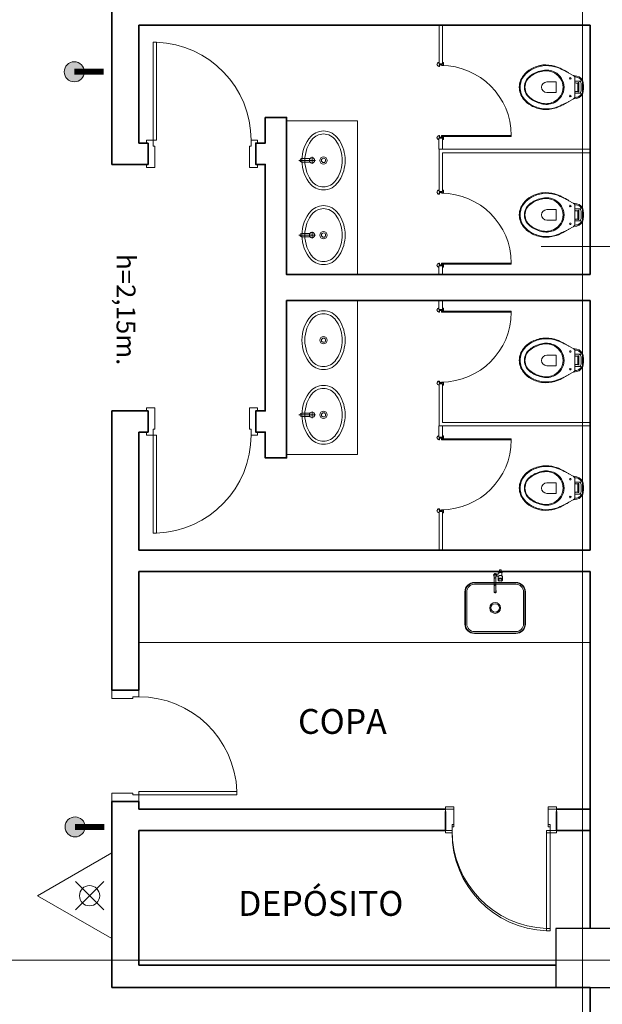
# Model space of a CAD drawing. Units: metres. Extents: x -1046 to -578, y 697 to 1141.
# Drawn here: x -922 to -917, y 848 to 856 of the extents above; entities that cross this region are included whole.
import ezdxf
from ezdxf.lldxf.tags import DXFTag

# ---------------------------------------------------------------- set-up
doc = ezdxf.new("R2010")
doc.units = ezdxf.units.M
doc.header["$MEASUREMENT"] = 0
doc.linetypes.add('ACAD_ISO04W100', pattern=[30, 24, -3, 0, -3])
doc.linetypes.add('CONTINU', pattern=[0])
doc.layers.get('0').update_dxf_attribs({"color": 251})
for name, color, linetype, lineweight in [('ECN_ARQ_ALVENARIA', 4, 'Continuous', 35), ('ECN_ARQ_PILARES', 5, 'Continuous', 30), ('ECN_ARQ_PORTAS', 1, 'Continuous', 13), ('ECN_ARQ_SANITÁRIOS', 2, 'Continuous', 5), ('ECN_INCÊNDIO_EXTINTORES', 1, 'Continuous', 13), ('ECN_INFRA_ELÉTRICA_PONTOS', 1, 'Continuous', 9), ('EIXOS', 1, 'ACAD_ISO04W100', 5), ('PILARES METÁLICO', 3, 'Continuous', 25)]:
    doc.layers.add(name, color=color, linetype=linetype, lineweight=lineweight)
doc.layers.add('ECN_IDENTIFICAÇÃO_TEXTOS', color=2, linetype='Continuous')
doc.styles.add('100-COTA', font='romans.shx', dxfattribs={"height": 0.16})
doc.styles.add('250-60', font='romans.shx', dxfattribs={"height": 0.28})
tags = doc.linetypes.add('DASHDOTX2', pattern=[2, 1, -0.5, 0, -0.5]).pattern_tags.tags
tags[10:11] = [DXFTag(74, 4), DXFTag(75, 0), DXFTag(340, '0'), DXFTag(46, 1.0), DXFTag(50, 0.0), DXFTag(44, 0.0), DXFTag(45, 0.0)]
tags[8:9] = [DXFTag(74, 4), DXFTag(75, 0), DXFTag(340, '0'), DXFTag(46, 1.0), DXFTag(50, 0.0), DXFTag(44, 0.0), DXFTag(45, 0.0)]
tags[6:7] = [DXFTag(74, 4), DXFTag(75, 0), DXFTag(340, '0'), DXFTag(46, 1.0), DXFTag(50, 0.0), DXFTag(44, 0.0), DXFTag(45, 0.0)]
tags[4:5] = [DXFTag(74, 4), DXFTag(75, 0), DXFTag(340, '0'), DXFTag(46, 1.0), DXFTag(50, 0.0), DXFTag(44, 0.0), DXFTag(45, 0.0)]

# ---------------------------------------------------------------- blocks, each defined once
blk = doc.blocks.new('n2441579.12487212345653ock')
at = {"layer": 'ECN_ARQ_SANITÁRIOS'}
for p, q in [((496.8283, 125.995), (496.835, 125.995)), ((496.8375, 125.9957), (496.835, 125.995)), ((496.84, 125.9975), (496.8375, 125.9957)), ((496.8418, 125.9999), (496.84, 125.9975)), ((496.8424, 126.0026), (496.8418, 125.9999)), ((496.8424, 126.0026), (496.8424, 126.0075))]:
    blk.add_line(p, q, dxfattribs=at)
for points in [[(496.798, 125.986, -0.190903), (496.802, 125.9948, -0.107748), (496.8067, 125.9977)], [(496.8102, 125.9969, 0.161254), (496.8035, 125.9941)], [(496.8067, 125.9977, -0.084322), (496.811, 125.9985, -0.071172), (496.8147, 125.9979, -0.035151), (496.8164, 125.9973, -0.028355), (496.8177, 125.9966)], [(496.8071, 125.9978, 0.007754), (496.8067, 125.9977)], [(496.8185, 125.9941, 0.161256), (496.8119, 125.9969)], [(496.8177, 125.9966, -0.073207), (496.8206, 125.9942, -0.097022), (496.8233, 125.9899, -0.071885), (496.8241, 125.9861, -0.012215), (496.8241, 125.9854)], [(496.8325, 126.0159, 0.267949), (496.8349, 126.0118)], [(496.8752, 126.0118, 0.267949), (496.8776, 126.0159)], [(496.7983, 125.9883, 0.045721), (496.798, 125.986)], [(496.798, 125.986, 0.013013), (496.798, 125.9853, 0.185749), (496.8015, 125.9765)], [(496.7995, 125.9793, 0.066021), (496.8015, 125.9765)], [(496.8023, 125.9929, 0.161253), (496.7996, 125.9862)], [(496.7996, 125.9846, 0.161253), (496.8023, 125.9779)], [(496.8015, 125.9765, 0.064487), (496.804, 125.9744)], [(496.818, 125.9809, 1.037928), (496.8037, 125.9894, 0.2753), (496.804, 125.9809)], [(496.8186, 125.9854, 1.000001), (496.8035, 125.9854, 0.095248), (496.804, 125.9826)], [(496.8035, 125.9767, 0.014457), (496.804, 125.9763), (496.804, 125.9744)], [(496.818, 125.9831, 1.174937), (496.8037, 125.9854)], [(496.8037, 125.9854, 0.080436), (496.804, 125.9831)], [(496.818, 125.9826, 0.095245), (496.8186, 125.9854)], [(496.818, 125.8494), (496.818, 125.9744, 0.129816), (496.8226, 125.9793, 0.085604), (496.8239, 125.9835, 0.034709), (496.8241, 125.9853)], [(496.818, 125.9763, 0.014459), (496.8185, 125.9767)], [(496.8217, 125.9799, 0.043022), (496.8225, 125.9818), (496.8225, 125.989, 0.043022), (496.8217, 125.9909), (496.8197, 125.9929)], [(496.8225, 125.9862, 0.161253), (496.8197, 125.9929)], [(496.8197, 125.9779, 0.161253), (496.8225, 125.9846)], [(496.838, 125.9756, 0.043066), (496.837, 125.9759)]]:
    blk.add_lwpolyline(points, format="xyb", dxfattribs=at)
at = {"layer": 'ECN_ARQ_SANITÁRIOS', "ltscale": 0.043548}
for points in [[(496.8102, 125.9969), (496.8074, 125.9969, 0.043024), (496.8055, 125.9961), (496.8035, 125.9941)], [(496.8119, 125.9969), (496.8147, 125.9969, -0.043024), (496.8166, 125.9961), (496.8185, 125.9941)], [(496.7996, 125.9862), (496.7996, 125.989, -0.043023), (496.8004, 125.9909)], [(496.7996, 125.9846), (496.7996, 125.9818, 0.043022), (496.8004, 125.9799), (496.8023, 125.9779)]]:
    blk.add_lwpolyline(points, format="xyb", dxfattribs=at)
at = {"layer": 'ECN_ARQ_SANITÁRIOS', "ltscale": 0.026137}
for points in [[(496.8102, 125.9969), (496.8119, 125.9969)], [(496.7996, 125.9846), (496.7996, 125.9862)]]:
    blk.add_lwpolyline(points, dxfattribs=at)
at = {"layer": 'ECN_ARQ_SANITÁRIOS'}
for points in [[(496.8283, 125.995), (496.8223, 125.9954), (496.8177, 125.9966)], [(496.8349, 126.0118), (496.8752, 126.0118), (496.8677, 126.0075)], [(496.8677, 126.0075), (496.8423, 126.0075), (496.8349, 126.0118)], [(496.818, 125.9809), (496.818, 125.9826)], [(496.818, 125.9763), (496.818, 125.9809)], [(496.818, 125.9763), (496.818, 125.9742), (496.8208, 125.9751), (496.824, 125.9757)], [(496.8282, 125.976), (496.824, 125.9757)], [(496.838, 125.9756), (496.8371, 125.9744), (496.836, 125.9719), (496.8356, 125.969), (496.8356, 125.9475)], [(496.8746, 125.9475), (496.8741, 125.9504), (496.873, 125.9529), (496.8713, 125.9551), (496.8687, 125.9574), (496.8658, 125.959), (496.8626, 125.9602), (496.8591, 125.961), (496.8551, 125.9613), (496.851, 125.961), (496.8475, 125.9602), (496.8443, 125.959), (496.8414, 125.9574), (496.8388, 125.9551), (496.8371, 125.9529), (496.836, 125.9504), (496.8356, 125.9475)], [(496.8356, 125.9475), (496.8357, 125.9457), (496.8363, 125.9437), (496.8371, 125.942), (496.8383, 125.9403), (496.8415, 125.9374), (496.8457, 125.9352), (496.846, 125.9354), (496.8422, 125.9374), (496.8392, 125.9399), (496.8379, 125.9416), (496.8371, 125.9433), (496.8365, 125.9452), (496.8364, 125.947)], [(496.837, 125.9759), (496.8362, 125.976)], [(496.838, 125.9756), (496.8388, 125.9767), (496.8411, 125.9787), (496.8443, 125.9805), (496.8475, 125.9817), (496.851, 125.9825), (496.8551, 125.9828), (496.8591, 125.9825), (496.8626, 125.9817), (496.8658, 125.9805), (496.8677, 125.9794)], [(496.8746, 125.9475), (496.8744, 125.9457), (496.8738, 125.9437), (496.873, 125.942), (496.8718, 125.9403), (496.8686, 125.9374), (496.8644, 125.9352), (496.8641, 125.9354), (496.8679, 125.9374), (496.8709, 125.9399), (496.8722, 125.9416), (496.873, 125.9433), (496.8736, 125.9452), (496.8738, 125.947)], [(496.8677, 125.9794), (496.869, 125.9787), (496.8713, 125.9767), (496.873, 125.9744), (496.8741, 125.9719), (496.8746, 125.969), (496.8746, 125.9475)]]:
    blk.add_lwpolyline(points, dxfattribs=at)
blk.add_lwpolyline([(496.8325, 126.0159), (496.8776, 126.0159), (496.8776, 126.0171), (496.8325, 126.0171)], close=True, dxfattribs=at)
at = {"layer": 'ECN_ARQ_SANITÁRIOS', "ltscale": 0.112501}
blk.add_lwpolyline([(496.8468, 126.0296), (496.8479, 126.0306), (496.8623, 126.0306), (496.8633, 126.0296)], dxfattribs=at)
at = {"layer": 'ECN_ARQ_SANITÁRIOS', "ltscale": 0.194645}
for points in [[(496.8468, 126.0171), (496.8468, 126.0296)], [(496.8633, 126.0296), (496.8633, 126.0171)]]:
    blk.add_lwpolyline(points, dxfattribs=at)
at = {"layer": 'ECN_ARQ_SANITÁRIOS', "ltscale": 0.129063}
blk.add_lwpolyline([(496.8633, 126.0296), (496.8468, 126.0296)], dxfattribs=at)
at = {"layer": 'ECN_ARQ_SANITÁRIOS', "ltscale": 0.09125}
blk.add_lwpolyline([(496.8492, 126.0306), (496.8609, 126.0306)], dxfattribs=at)
at = {"layer": 'ECN_ARQ_SANITÁRIOS', "ltscale": 0.332416}
blk.add_lwpolyline([(496.8677, 126.0075), (496.8677, 125.9848)], dxfattribs=at)
at = {"layer": 'ECN_ARQ_SANITÁRIOS', "ltscale": 0.004163}
for points in [[(496.8006, 125.9911), (496.8023, 125.9929)], [(496.8215, 125.9797), (496.8197, 125.9779)]]:
    blk.add_lwpolyline(points, dxfattribs=at)
at = {"layer": 'ECN_ARQ_SANITÁRIOS', "ltscale": 0.026143}
for points in [[(496.8023, 125.9929), (496.8035, 125.9941)], [(496.8035, 125.9767), (496.8023, 125.9779)]]:
    blk.add_lwpolyline(points, dxfattribs=at)
at = {"layer": 'ECN_ARQ_SANITÁRIOS', "ltscale": 0.011358}
blk.add_lwpolyline([(496.8035, 125.9767), (496.804, 125.9762), (496.804, 125.9809)], dxfattribs=at)
at = {"layer": 'ECN_ARQ_SANITÁRIOS', "ltscale": 0.005875}
for points in [[(496.8037, 125.9854), (496.804, 125.9854), (496.804, 125.9809)], [(496.8186, 125.9854), (496.818, 125.9854), (496.818, 125.9826)]]:
    blk.add_lwpolyline(points, dxfattribs=at)
at = {"layer": 'ECN_ARQ_SANITÁRIOS', "ltscale": 0.420988}
blk.add_lwpolyline([(496.804, 125.9744), (496.804, 125.8491)], dxfattribs=at)
at = {"layer": 'ECN_ARQ_SANITÁRIOS', "ltscale": 0.011354}
blk.add_lwpolyline([(496.818, 125.9762), (496.8185, 125.9767)], dxfattribs=at)
at = {"layer": 'ECN_ARQ_SANITÁRIOS', "ltscale": 0.02613}
for points in [[(496.8197, 125.9929), (496.8185, 125.9941)], [(496.8185, 125.9767), (496.8197, 125.9779)]]:
    blk.add_lwpolyline(points, dxfattribs=at)
at = {"layer": 'ECN_ARQ_SANITÁRIOS', "ltscale": 0.125085}
blk.add_lwpolyline([(496.824, 125.9757), (496.8282, 125.976), (496.837, 125.9759)], dxfattribs=at)
at = {"layer": 'ECN_ARQ_SANITÁRIOS', "ltscale": 0.008839}
for points in [[(496.8417, 125.9462), (496.8417, 125.9468)], [(496.8684, 125.9462), (496.8684, 125.9468)]]:
    blk.add_lwpolyline(points, dxfattribs=at)
at = {"layer": 'ECN_ARQ_SANITÁRIOS', "ltscale": 0.082978}
blk.add_lwpolyline([(496.8677, 125.9794), (496.8677, 125.9848)], dxfattribs=at)
at = {"layer": 'ECN_ARQ_SANITÁRIOS', "ltscale": 0.021663}
for points in [[(496.8017, 125.8489), (496.8017, 125.8475)], [(496.8203, 125.8489), (496.8203, 125.8475)]]:
    blk.add_lwpolyline(points, dxfattribs=at)
at = {"layer": 'ECN_ARQ_SANITÁRIOS', "ltscale": 0.020996}
for points in [[(496.8017, 125.8469), (496.8017, 125.8456)], [(496.8203, 125.8469), (496.8203, 125.8456)]]:
    blk.add_lwpolyline(points, dxfattribs=at)
at = {"layer": 'ECN_ARQ_SANITÁRIOS'}
for centre, major_axis, ratio, start_param, end_param in [((496.811, 125.9854), (-0.00699, 0), 0.99998, 3.141593, 6.283185), ((496.811, 125.9584), (0.00699, 0), 0.673769, 0, 3.141593), ((496.8553, 125.9469), (0.019, -0.0002), 0.703277, 2.59253, 3.147018), ((496.855, 125.947), (0.0186, 0.0001), 0.707109, 2.011386, 2.58024), ((496.8551, 125.9468), (0.0133, 0), 0.707107, 2.641593, 3.141564), ((496.8551, 125.9462), (0.0133, 0), 0.707107, 2.641593, 3.141564), ((496.8551, 125.9462), (0.0133, 0), 0.707107, 3.141564, 6.283156), ((496.8551, 125.9468), (0.0133, 0), 0.707107, 6.283156, 8.924778), ((496.8551, 125.9462), (0.0133, 0), 0.707107, 6.283156, 8.924778), ((496.8548, 125.9204), (0.0238, 0.0003), 0.678756, 1.551183, 1.939519), ((496.8548, 125.9207), (0.0232, 0.0003), 0.675696, 1.552071, 1.941959), ((496.8552, 125.9467), (0.0189, -0.0002), 0.711391, 1.583783, 2.023988), ((496.8549, 125.9467), (0.0189, 0.0002), 0.711391, 1.117604, 1.55781), ((496.8553, 125.9204), (0.0238, -0.0003), 0.678756, 1.202074, 1.590409), ((496.8553, 125.9207), (0.0232, -0.0003), 0.675696, 1.199634, 1.589522), ((496.8551, 125.947), (0.0186, -0.0001), 0.707109, 0.561353, 1.130206), ((496.8548, 125.9469), (0.019, 0.0002), 0.703277, 6.27776, 6.832248), ((496.811, 125.8489), (-0.00929, 0), 0.996283, 5.56437, 6.283156), ((496.811, 125.8489), (-0.00929, 0), 0.996283, 6.283156, 8.924778), ((496.811, 125.8475), (-0.00929, 0), 0.996283, 6.283156, 8.924778), ((496.811, 125.8469), (-0.00929, 0), 0.996283, 6.250453, 6.283156), ((496.811, 125.8469), (-0.00929, 0), 0.996283, 6.283156, 8.924778), ((496.811, 125.8456), (-0.00929, 0), 0.996283, 6.283156, 8.924778), ((496.811, 125.8489), (0.00784, 0), 0.996283, 2.672156, 6.752621), ((496.811, 125.8953), (0.00699, 0), 0.673769, 6.283185, 9.424778), ((496.811, 125.8494), (0.00699, 0), 0.996284, 3.141593, 6.283185), ((496.811, 125.8491), (0.00699, 0), 0.996283, 3.141618, 6.28316), ((496.811, 125.8489), (-0.00929, 0), 0.996283, 3.141564, 3.860408), ((496.811, 125.8489), (-0.00929, 0), 0.996283, 2.641593, 3.141564), ((496.811, 125.8475), (-0.00929, 0), 0.996283, 2.641593, 3.141564), ((496.811, 125.8469), (-0.00929, 0), 0.996283, 2.641593, 3.141564), ((496.811, 125.8456), (-0.00929, 0), 0.996283, 2.641593, 3.141564), ((496.811, 125.8469), (-0.00929, 0), 0.996283, 3.141564, 3.174309)]:
    blk.add_ellipse(centre, major_axis=major_axis, ratio=ratio, start_param=start_param, end_param=end_param, dxfattribs=at)
blk = doc.blocks.new('n231646879875ock')
at = {"layer": 'ECN_ARQ_SANITÁRIOS'}
for p, q in [((496.987, 125.9239), (496.635, 125.9239)), ((496.987, 125.9199), (496.635, 125.9199)), ((496.555, 125.8439), (496.555, 125.5719)), ((496.559, 125.8439), (496.559, 125.5719)), ((496.571, 125.8439), (496.571, 125.5719)), ((496.987, 125.9079), (496.635, 125.9079)), ((497.051, 125.5719), (497.051, 125.8439)), ((497.063, 125.5719), (497.063, 125.8439)), ((497.067, 125.5719), (497.067, 125.8439)), ((496.635, 125.5079), (496.987, 125.5079)), ((496.635, 125.4959), (496.987, 125.4959)), ((496.635, 125.4919), (496.987, 125.4919))]:
    blk.add_line(p, q, dxfattribs=at)
for radius in [0.0457, 0.0356]:
    blk.add_circle((496.811, 125.7079), radius, dxfattribs=at)
for centre, radius, start, end in [((496.635, 125.8439), 0.08, 90, 180), ((496.635, 125.8439), 0.076, 90, 180), ((496.987, 125.8439), 0.08, 0, 90), ((496.987, 125.8439), 0.076, 0, 90), ((496.635, 125.8439), 0.064, 90, 180), ((496.987, 125.8439), 0.064, 0, 90), ((496.635, 125.5719), 0.08, 180, 270), ((496.635, 125.5719), 0.076, 180, 270), ((496.635, 125.5719), 0.064, 180, 270), ((496.987, 125.5719), 0.076, 270, 0), ((496.987, 125.5719), 0.064, 270, 0), ((496.987, 125.5719), 0.08, 270, 0)]:
    blk.add_arc(centre, radius, start, end, dxfattribs=at)
blk = doc.blocks.new('171600xx_vis_tor me press deluxe')
at = {"color": 1, "linetype": 'DASHDOTX2'}
for p, q in [((303.9, 6.7), (443.8, 6.7)), ((414.3, 34.4), (414.3, -22.4))]:
    blk.add_line(p, q, dxfattribs=at)
at = {"linetype": 'CONTINU'}
for p, q in [((395.7, 21.6), (325.5, 21.6)), ((395.7, -8.4), (325.5, -8.4))]:
    blk.add_line(p, q, dxfattribs=at)
blk.add_lwpolyline([(398.9, 22.9), (397.9, 22.2), (396.9, 21.8), (395.7, 21.6)], dxfattribs=at)
at = {"color": 2, "linetype": 'CONTINU'}
blk.add_lwpolyline([(398.9, -9.6), (397.9, -9), (396.9, -8.5), (395.7, -8.4)], dxfattribs=at)
at = {"linetype": 'CONTINU'}
blk.add_circle((414.3, 6.6), 22.5, dxfattribs=at)
blk.add_arc((326.5, 6.6), 15, 93.64669, 266.35278, dxfattribs=at)
blk = doc.blocks.new('716TER$0$perfil')
at = {"layer": 'ECN_ARQ_SANITÁRIOS'}
for p, q in [((170.7413, 153.7816), (170.7413, 153.7876)), ((170.7413, 153.7816), (170.7413, 153.7876)), ((170.7436, 153.7816), (170.7413, 153.7816)), ((170.7436, 153.7816), (170.7413, 153.7816)), ((170.7486, 153.7841), (170.7426, 153.7841)), ((170.7426, 153.7841), (170.7426, 153.7826)), ((170.7486, 153.7841), (170.7426, 153.7841)), ((170.7426, 153.7841), (170.7426, 153.7826)), ((170.7426, 153.7826), (170.7436, 153.7826)), ((170.7426, 153.7826), (170.7436, 153.7826)), ((170.7431, 153.7876), (170.7431, 153.7856)), ((170.7431, 153.7876), (170.7431, 153.7856)), ((170.7431, 153.7856), (170.7513, 153.7856)), ((170.7431, 153.7856), (170.7513, 153.7856)), ((170.7476, 153.7826), (170.7486, 153.7826)), ((170.7476, 153.7826), (170.7486, 153.7826)), ((170.7513, 153.7816), (170.7476, 153.7816)), ((170.7513, 153.7816), (170.7476, 153.7816)), ((170.7486, 153.7826), (170.7486, 153.7841)), ((170.7486, 153.7826), (170.7486, 153.7841)), ((170.7513, 153.7856), (170.754, 153.7829)), ((170.7513, 153.7856), (170.754, 153.7829)), ((170.7513, 153.7784), (170.7513, 153.7816)), ((170.7513, 153.7784), (170.7513, 153.7816)), ((170.7543, 153.7801), (170.7513, 153.7784)), ((170.7513, 153.7526), (170.7513, 153.7654)), ((170.7513, 153.7654), (170.7543, 153.7637)), ((170.7513, 153.7526), (170.7513, 153.7654)), ((170.7633, 153.7609), (170.7531, 153.7609)), ((170.7531, 153.7609), (170.7531, 153.7526)), ((170.7633, 153.7609), (170.7531, 153.7609)), ((170.7531, 153.7609), (170.7531, 153.7526)), ((170.754, 153.7829), (170.7633, 153.7829)), ((170.754, 153.7829), (170.7633, 153.7829)), ((170.7543, 153.7724), (170.7543, 153.7801)), ((170.7543, 153.7724), (170.7543, 153.7798)), ((170.7548, 153.7719), (170.7543, 153.7724)), ((170.7548, 153.7719), (170.7543, 153.7724)), ((170.7543, 153.7714), (170.7548, 153.7719)), ((170.7543, 153.7714), (170.7548, 153.7719)), ((170.7543, 153.7637), (170.7543, 153.7714)), ((170.7543, 153.7639), (170.7543, 153.7714)), ((170.7553, 153.7504), (170.7713, 153.7504)), ((170.7553, 153.7504), (170.7713, 153.7504)), ((170.7713, 153.7486), (170.7553, 153.7486)), ((170.7713, 153.7486), (170.7553, 153.7486)), ((170.756, 153.7801), (170.756, 153.7755)), ((170.756, 153.7801), (170.756, 153.7755)), ((170.756, 153.7755), (170.7571, 153.7744)), ((170.756, 153.7755), (170.7571, 153.7744)), ((170.7571, 153.7694), (170.756, 153.7683)), ((170.7571, 153.7694), (170.756, 153.7683)), ((170.756, 153.7683), (170.756, 153.7637)), ((170.756, 153.7683), (170.756, 153.7637)), ((170.7605, 153.7811), (170.757, 153.7811)), ((170.7605, 153.7811), (170.757, 153.7811)), ((170.757, 153.7627), (170.7605, 153.7627)), ((170.757, 153.7627), (170.7605, 153.7627)), ((170.7571, 153.7744), (170.7571, 153.7694)), ((170.7571, 153.7744), (170.7571, 153.7694)), ((170.7615, 153.7779), (170.7615, 153.7801)), ((170.7615, 153.7779), (170.7615, 153.7801)), ((170.7633, 153.7779), (170.7615, 153.7779)), ((170.7633, 153.7779), (170.7615, 153.7779)), ((170.7615, 153.7637), (170.7615, 153.7659)), ((170.7615, 153.7659), (170.7633, 153.7659)), ((170.7615, 153.7637), (170.7615, 153.7659)), ((170.7615, 153.7659), (170.7633, 153.7659)), ((170.7633, 153.7829), (170.7633, 153.7779)), ((170.7633, 153.7829), (170.7633, 153.7779)), ((170.7633, 153.7659), (170.7633, 153.7609)), ((170.7633, 153.7659), (170.7633, 153.7609)), ((170.7735, 153.7526), (170.7735, 153.756)), ((170.7753, 153.756), (170.7753, 153.7526))]:
    blk.add_line(p, q, dxfattribs=at)
for centre, radius, start, end in [((170.7583, 153.7876), 0.017, 0.8784, 180), ((170.7583, 153.7876), 0.0152, 0.67432, 180), ((170.7436, 153.7821), 0.0005, 270, 90), ((170.7436, 153.7821), 0.0005, 270, 90), ((170.7476, 153.7821), 0.0005, 90, 270), ((170.7476, 153.7821), 0.0005, 90, 270), ((170.7553, 153.7526), 0.004, 180, 270), ((170.7553, 153.7526), 0.004, 180, 270), ((170.7553, 153.7526), 0.0022, 180, 270), ((170.7553, 153.7526), 0.0022, 180, 270), ((170.7541, 153.7752), 0.0003, 45, 59.44601), ((170.757, 153.7801), 0.001, 90, 180), ((170.757, 153.7801), 0.001, 90, 180), ((170.757, 153.7637), 0.001, 180, 270), ((170.757, 153.7637), 0.001, 180, 270), ((170.7605, 153.7801), 0.001, 0, 90), ((170.7605, 153.7801), 0.001, 0, 90), ((170.7605, 153.7637), 0.001, 270, 0), ((170.7605, 153.7637), 0.001, 270, 0), ((170.7713, 153.7526), 0.0022, 270, 0), ((170.7713, 153.7526), 0.004, 270, 360), ((170.7713, 153.7526), 0.0022, 270, 0), ((170.7713, 153.7526), 0.004, 270, 360), ((170.7744, 153.7878), 0.000901, 181.38522, 3.81716), ((170.7744, 153.756), 0.0009, 0, 180)]:
    blk.add_arc(centre, radius, start, end, dxfattribs=at)
blk = doc.blocks.new('716TER$0$L-37-S')
at = {"layer": 'ECN_ARQ_SANITÁRIOS'}
for points in [[(0.0002, -0.1, 0.145827), (-0.1681, -0.1487, 0.090827), (-0.22, -0.194, 0.12568), (-0.2484, -0.2673, 0.221372), (-0.2058, -0.3881, 0.186059), (0.0002, -0.4655, 0.186059)], [(-0.0002, -0.1, -0.145827), (0.1681, -0.1487, -0.090827), (0.22, -0.194, -0.12568), (0.2484, -0.2673, -0.221372), (0.2058, -0.3881, -0.186059), (-0.0002, -0.4655, -0.186059)]]:
    blk.add_lwpolyline(points, format="xyb", dxfattribs=at)
blk.add_lwpolyline([(0, -0.125, 0.14623), (-0.155, -0.17, 0.09047), (-0.2, -0.209, 0.123903), (-0.2235, -0.27, 0.21906), (-0.1885, -0.37, 0.185248), (0, -0.4405, 0.185248), (0.1885, -0.37, 0.21906), (0.2235, -0.27, 0.123903), (0.2, -0.209, 0.09047), (0.155, -0.17, 0.14623)], format="xyb", close=True, dxfattribs=at)
for radius in [0.0305, 0.018]:
    blk.add_circle((0, -0.2825), radius, dxfattribs=at)
blk = doc.blocks.new('716TER$0$P-9-S')
at = {"layer": 'ECN_ARQ_SANITÁRIOS'}
for points in [[(0.0994, -0.1428, -0.047116), (0.0993, -0.1423), (0.0948, -0.1131, 0.305161), (0.04, -0.06, 0.049506), (0, -0.056, 0.049506), (-0.04, -0.06, 0.305161), (-0.0948, -0.1131), (-0.0993, -0.1423, -0.047116), (-0.0994, -0.1428)], [(-0.051, -0.13), (-0.051, -0.0975), (-0.051, -0.0791, 0.5854), (-0.0571, -0.0756, 0.134872), (-0.08, -0.1, 0.082359), (-0.0877, -0.1313)], [(0.051, -0.0975, 0.414214), (0.031, -0.0775), (0, -0.0775), (-0.031, -0.0775, 0.414214), (-0.051, -0.0975)], [(0.051, -0.13), (0.051, -0.0975), (0.051, -0.0791, -0.5854), (0.0571, -0.0756, -0.134872), (0.08, -0.1, -0.082359), (0.0877, -0.1313)], [(0.045, -0.13), (0.0805, -0.13, -0.269143), (0.0978, -0.1401), (0.0994, -0.1428, 0.044891), (0.0997, -0.1433), (0.12, -0.18, -0.036783), (0.132, -0.2, -0.0196), (0.153, -0.24, -0.056836), (0.178, -0.3, -0.089116), (0.188, -0.4, -0.095425), (0.1555, -0.5, -0.091656), (0.1, -0.5655, -0.16072), (0, -0.6, -0.16072), (-0.1, -0.5655, -0.091656), (-0.1555, -0.5, -0.095425), (-0.188, -0.4, -0.089116), (-0.178, -0.3, -0.056836), (-0.153, -0.24, -0.0196), (-0.132, -0.2, -0.036783), (-0.12, -0.18), (-0.0997, -0.1433, 0.044891), (-0.0994, -0.1428), (-0.0978, -0.1401, -0.269143), (-0.0805, -0.13), (-0.045, -0.13)], [(0.045, -0.13, -0.414214), (0.035, -0.12), (0.035, -0.107, -0.226163), (0.0376, -0.1016, 0.733322), (0.035, -0.095), (0, -0.095), (-0.035, -0.095, 0.733322), (-0.0376, -0.1016, -0.226163), (-0.035, -0.107), (-0.035, -0.12, -0.414214), (-0.045, -0.13)], [(0.12, -0.18), (0.131, -0.2, -0.0204), (0.15, -0.24, -0.050595), (0.1735, -0.3, -0.089432), (0.1815, -0.4, -0.098712), (0.1475, -0.5, -0.072481), (0.1, -0.557, -0.182574), (0, -0.593, -0.182574), (-0.1, -0.557, -0.072481), (-0.1475, -0.5, -0.098712), (-0.1815, -0.4, -0.089432), (-0.1735, -0.3, -0.050595), (-0.15, -0.24, -0.0204), (-0.131, -0.2), (-0.12, -0.18)], [(0, -0.412, -0.394755), (-0.045, -0.368), (-0.045, -0.288), (0, -0.288)], [(0, -0.412, 0.394755), (0.045, -0.368), (0.045, -0.288), (0, -0.288)]]:
    blk.add_lwpolyline(points, format="xyb", dxfattribs=at)
for points in [[(-0.045, -0.13), (-0.0001, -0.13)], [(0.035, -0.1035), (0, -0.1035), (-0.035, -0.1035)], [(0.045, -0.13), (0.0001, -0.13)]]:
    blk.add_lwpolyline(points, dxfattribs=at)
for points in [[(-0.128, -0.3, -0.278895), (0, -0.2215, -0.278895), (0.128, -0.3, -0.167831), (0.1425, -0.4, -0.098952), (0.102, -0.5, -0.247323), (0, -0.557, -0.247323), (-0.102, -0.5, -0.098952), (-0.1425, -0.4, -0.167831)], [(-0.119, -0.3, -0.264523), (0, -0.23, -0.264523), (0.119, -0.3, -0.185303), (0.1365, -0.4, -0.106842), (0.095, -0.5, -0.250606), (0, -0.552, -0.250606), (-0.095, -0.5, -0.106842), (-0.1365, -0.4, -0.185303)]]:
    blk.add_lwpolyline(points, format="xyb", close=True, dxfattribs=at)
for centre in [(-0.075, -0.169), (0.075, -0.169)]:
    blk.add_circle(centre, 0.0065, dxfattribs=at)
blk = doc.blocks.new('Agua pressurizada')
at = {"layer": 'ECN_INCÊNDIO_EXTINTORES'}
for p, q in [((-1.253, 0), (0, 0.723)), ((0, -0.723), (0, 0.723)), ((-0.133, -0.241), (-0.615, 0.241)), ((-0.133, 0.241), (-0.615, -0.241)), ((-1.253, 0), (0, -0.723))]:
    blk.add_line(p, q, dxfattribs=at)
blk.add_circle((-0.374, 0), 0.171, dxfattribs=at)
blk = doc.blocks.new('716TER$0$080-m19d')
at = {"layer": 'ECN_ARQ_PORTAS'}
for p, q in [((0.04, 0.115), (0.04, 0.9445)), ((0.04, 0.9445), (0.07, 0.9445)), ((0.07, 0.9445), (0.07, 0.115)), ((-0.015, 0.115), (-0.015, 0.095)), ((0.04, 0.115), (-0.015, 0.115)), ((0.07, 0.115), (0.04, 0.115)), ((0.04, 0.065), (0.04, 0.115)), ((0.87, 0.065), (0.87, 0.115)), ((0.87, 0.115), (0.925, 0.115)), ((0.925, 0.115), (0.925, 0.095)), ((0.055, 0.065), (0.04, 0.065)), ((0.055, -0.115), (0.055, 0.065)), ((0.855, -0.115), (0.855, 0.065)), ((0.855, 0.065), (0.87, 0.065)), ((-0.015, -0.095), (-0.015, -0.115)), ((0.055, -0.115), (-0.015, -0.115)), ((0.855, -0.115), (0.925, -0.115)), ((0.925, -0.095), (0.925, -0.115))]:
    blk.add_line(p, q, dxfattribs=at)
at = {"layer": 'ECN_ARQ_PORTAS', "color": 1}
blk.add_arc((0.04, 0.115), 0.83, 0, 87.92862, dxfattribs=at)
blk = doc.blocks.new('Pilar Metalico 25 x 20cm')
at = {"layer": 'PILARES METÁLICO'}
h = blk.add_hatch(color=254, dxfattribs=at)
h.dxf.hatch_style = 1
h.paths.add_polyline_path([(-0.1, 0.125), (0.1, 0.125), (0.1, -0.125), (-0.1, -0.125)])
at = {"layer": 'EIXOS', "linetype": 'DASHDOTX2'}
for p, q in [((0, 0.7288), (0, -0.7288)), ((-0.7442, 0), (0.7442, 0))]:
    blk.add_line(p, q, dxfattribs=at)
at = {"layer": 'PILARES METÁLICO', "ltscale": 3}
blk.add_lwpolyline([(-0.1, 0.125), (0.1, 0.125), (0.1, -0.125), (-0.1, -0.125)], close=True, dxfattribs=at)

msp = doc.modelspace()

# ---------------------------------------------------------------- hatches: boundary and pattern name
at = {"layer": 'ECN_INFRA_ELÉTRICA_PONTOS'}
for points in [[(-921.4555, 855.8626, 1), (-921.4555, 856.032, 1)], [(-921.4488, 849.4761, 1), (-921.4488, 849.6455, 1)]]:
    msp.add_hatch(color=256, dxfattribs=at).paths.add_polyline_path(points)

# ---------------------------------------------------------------- linework, layer by layer
at = {"layer": 'ECN_ARQ_ALVENARIA'}
for p, q in [((-921.1389, 856.5216), (-921.1389, 855.1636)), ((-917.0889, 856.3416), (-920.9089, 856.3416)), ((-920.9089, 855.3436), (-920.9089, 856.3416)), ((-917.0889, 856.3416), (-917.0889, 854.2316)), ((-917.0889, 854.0116), (-917.0889, 851.9016)), ((-921.1389, 853.0795), (-921.1389, 850.7162)), ((-920.8289, 853.0795), (-921.1389, 853.0795)), ((-920.8289, 852.8995), (-920.8289, 853.0795)), ((-920.8289, 852.8995), (-920.9089, 852.8995)), ((-920.9089, 852.8995), (-920.9089, 851.9016)), ((-917.0889, 851.9016), (-920.9089, 851.9016)), ((-920.9089, 851.7216), (-920.9089, 850.7162)), ((-917.0889, 851.7216), (-920.9089, 851.7216)), ((-917.0889, 851.7216), (-917.0889, 848.7016)), ((-921.1389, 849.7762), (-921.1389, 848.2016)), ((-920.9089, 849.7762), (-920.9089, 849.7116)), ((-918.3135, 849.7116), (-920.9089, 849.7116)), ((-918.3135, 849.6916), (-918.3135, 849.5316)), ((-917.0889, 849.7116), (-917.3735, 849.7116)), ((-917.3735, 849.6916), (-917.3735, 849.5316)), ((-920.9089, 849.5316), (-920.9089, 848.3916)), ((-918.3135, 849.5316), (-920.9089, 849.5316)), ((-917.0889, 849.5316), (-917.3735, 849.5316)), ((-917.3789, 848.3916), (-920.9089, 848.3916)), ((-917.0889, 848.2016), (-921.1389, 848.2016)), ((-917.0889, 845.3888), (-917.0889, 848.2016))]:
    msp.add_line(p, q, dxfattribs=at)
at = {"layer": 'ECN_ARQ_ALVENARIA', "linetype": 'Continuous', "ltscale": 0.6}
for p, q in [((-921.1389, 850.7162), (-920.9089, 850.7162)), ((-921.1389, 849.7762), (-920.9089, 849.7762))]:
    msp.add_line(p, q, dxfattribs=at)
at = {"layer": 'ECN_ARQ_ALVENARIA', "ltscale": 0.6}
for points in [[(-919.8389, 855.5616), (-919.8389, 855.3436), (-919.9189, 855.3436), (-919.9189, 855.1636), (-919.8389, 855.1636), (-919.8389, 853.0795), (-919.9189, 853.0795), (-919.9189, 852.8995), (-919.8389, 852.8995), (-919.8389, 852.6816), (-919.6589, 852.6816), (-919.6589, 854.0116), (-917.0889, 854.0116)], [(-917.0889, 854.2316), (-919.6589, 854.2316), (-919.6589, 855.5616), (-919.8389, 855.5616)], [(-920.9089, 855.3436), (-920.8289, 855.3436)], [(-920.8289, 855.3436), (-920.8289, 855.1636)], [(-921.1389, 855.1636), (-920.8289, 855.1636)]]:
    msp.add_lwpolyline(points, dxfattribs=at)
at = {"layer": 'ECN_ARQ_PILARES'}
msp.add_lwpolyline([(-917.3789, 848.2016), (-916.8789, 848.2016), (-916.8789, 848.7016), (-917.3789, 848.7016)], close=True, dxfattribs=at)
at = {"layer": 'ECN_ARQ_PORTAS'}
for p, q in [((-918.3135, 849.7116), (-918.3135, 849.7316)), ((-918.2435, 849.7316), (-918.3135, 849.7316)), ((-918.3135, 849.6916), (-918.3135, 849.7116)), ((-918.2435, 849.7116), (-918.3135, 849.7116)), ((-918.2435, 849.7316), (-918.2435, 849.5816)), ((-918.2435, 849.7116), (-918.2435, 849.5616)), ((-917.4435, 849.7316), (-917.4435, 849.5816)), ((-917.4435, 849.7316), (-917.3735, 849.7316)), ((-917.4435, 849.7116), (-917.4435, 849.5616)), ((-917.4435, 849.7116), (-917.3735, 849.7116)), ((-917.3735, 849.7116), (-917.3735, 849.7316)), ((-917.3735, 849.6916), (-917.3735, 849.7116)), ((-918.2435, 849.5816), (-918.2585, 849.5816)), ((-918.2585, 849.5816), (-918.2585, 849.5316)), ((-917.4435, 849.5816), (-917.4285, 849.5816)), ((-917.4285, 849.5816), (-917.4285, 849.5316)), ((-918.3135, 849.5116), (-918.3135, 849.5316)), ((-918.2585, 849.5316), (-918.3135, 849.5316)), ((-918.2585, 849.5116), (-918.3135, 849.5116)), ((-918.2435, 849.5616), (-918.2585, 849.5616)), ((-918.2585, 849.5616), (-918.2585, 849.5116)), ((-917.4585, 848.7021), (-917.4585, 849.5316)), ((-917.4585, 849.5316), (-917.4285, 849.5316)), ((-917.4585, 848.6821), (-917.4585, 849.5116)), ((-917.4585, 849.5116), (-917.4285, 849.5116)), ((-917.4435, 849.5616), (-917.4285, 849.5616)), ((-917.4285, 849.5616), (-917.4285, 849.5116)), ((-917.4285, 849.5316), (-917.4285, 848.7021)), ((-917.4285, 849.5316), (-917.3735, 849.5316)), ((-917.4285, 849.5116), (-917.4285, 848.6821)), ((-917.4285, 849.5116), (-917.3735, 849.5116)), ((-917.3735, 849.5316), (-917.3735, 849.5516)), ((-917.3735, 849.5116), (-917.3735, 849.5316)), ((-917.4285, 848.7021), (-917.4585, 848.7021)), ((-917.4585, 848.6821), (-917.4285, 848.6821))]:
    msp.add_line(p, q, dxfattribs=at)
at = {"layer": 'ECN_ARQ_PORTAS', "color": 1}
for centre in [(-917.4285, 849.5316), (-917.4285, 849.5116)]:
    msp.add_arc(centre, 0.83, 180, 267.92862, dxfattribs=at)
at = {"layer": 'ECN_ARQ_SANITÁRIOS'}
for p, q in [((-918.3683, 856.3416), (-918.3683, 856.0141)), ((-918.3389, 856.0141), (-918.3389, 856.3416)), ((-918.3683, 856.0141), (-918.3389, 856.0141)), ((-919.0589, 855.5316), (-919.6589, 855.5316)), ((-919.0589, 854.2316), (-919.0589, 855.5316)), ((-917.757, 855.4097), (-918.3474, 855.4097)), ((-918.3474, 855.4097), (-918.3474, 855.3997)), ((-918.3474, 855.3997), (-917.757, 855.3997)), ((-917.757, 855.3997), (-917.757, 855.4097)), ((-918.3689, 855.3857), (-918.3689, 855.2916)), ((-918.3689, 855.3857), (-918.3389, 855.3857)), ((-918.3389, 855.2916), (-918.3389, 855.3857)), ((-918.3683, 854.9341), (-918.3389, 854.9341)), ((-917.757, 854.3297), (-918.3474, 854.3297)), ((-918.3474, 854.3297), (-918.3474, 854.3197)), ((-918.3474, 854.3197), (-917.757, 854.3197)), ((-917.757, 854.3197), (-917.757, 854.3297)), ((-918.3689, 854.3057), (-918.3689, 854.2316)), ((-918.3689, 854.3057), (-918.3389, 854.3057)), ((-918.3389, 854.2316), (-918.3389, 854.3057)), ((-919.0589, 854.0116), (-919.0589, 852.7116)), ((-918.3689, 853.9374), (-918.3689, 854.0116)), ((-918.3389, 854.0116), (-918.3389, 853.9374)), ((-918.3689, 853.9374), (-918.3389, 853.9374)), ((-918.3474, 853.9134), (-918.3474, 853.9234)), ((-918.3474, 853.9234), (-917.757, 853.9234)), ((-917.757, 853.9134), (-918.3474, 853.9134)), ((-917.757, 853.9234), (-917.757, 853.9134)), ((-918.3683, 853.309), (-918.3389, 853.309)), ((-918.3689, 852.8574), (-918.3689, 852.9516)), ((-918.3389, 852.9516), (-918.3389, 852.8574)), ((-918.3689, 852.8574), (-918.3389, 852.8574)), ((-918.3474, 852.8334), (-918.3474, 852.8434)), ((-918.3474, 852.8434), (-917.757, 852.8434)), ((-917.757, 852.8334), (-918.3474, 852.8334)), ((-917.757, 852.8434), (-917.757, 852.8334)), ((-919.0589, 852.7116), (-919.6589, 852.7116)), ((-918.3683, 852.229), (-918.3389, 852.229)), ((-918.3683, 851.9016), (-918.3683, 852.229)), ((-918.3389, 852.229), (-918.3389, 851.9016)), ((-917.0889, 851.1216), (-920.9089, 851.1216)), ((-917.0889, 851.1216), (-920.9089, 851.1216)), ((-917.3789, 848.2016), (-920.9089, 848.2016))]:
    msp.add_line(p, q, dxfattribs=at)
for points in [[(-918.3389, 854.9341), (-918.3389, 855.2616), (-917.0889, 855.2616), (-917.0889, 855.2916), (-918.3683, 855.2916), (-918.3683, 854.9341)], [(-918.3389, 853.309), (-918.3389, 852.9816), (-917.0889, 852.9816), (-917.0889, 852.9516), (-918.3683, 852.9516), (-918.3683, 853.309)]]:
    msp.add_lwpolyline(points, dxfattribs=at)
at = {"layer": 'ECN_ARQ_SANITÁRIOS', "linetype": 'Continuous'}
for centre, start, end in [((-918.3501, 855.407), 0.26468, 89.81244), ((-918.3501, 854.327), 0.26468, 89.81244), ((-918.3501, 853.9162), 270.18756, 359.73532), ((-918.3501, 852.8362), 270.18756, 359.73532)]:
    msp.add_arc(centre, 0.5932, start, end, dxfattribs=at)
at = {"layer": 'ECN_INFRA_ELÉTRICA_PONTOS', "const_width": 0.05}
for points in [[(-921.2073, 855.9473), (-921.4555, 855.9473)], [(-921.2006, 849.5608), (-921.4488, 849.5608)]]:
    msp.add_lwpolyline(points, dxfattribs=at)
at = {"layer": 'ECN_INFRA_ELÉTRICA_PONTOS'}
for centre in [(-921.4555, 855.9473), (-921.4488, 849.5608)]:
    msp.add_circle(centre, 0.0847, dxfattribs=at)
at = {"layer": 'EIXOS', "linetype": 'DASHDOTX2', "ltscale": 5}
for p, q in [((-917.1539, 839.0638), (-917.1539, 988.7876)), ((-915.7642, 848.4338), (-961.5094, 848.4338))]:
    msp.add_line(p, q, dxfattribs=at)

# ---------------------------------------------------------------- block references
at = {"rotation": 89.99999999999999}
for p in [(-764.5815, 685.2508), (-764.5815, 684.1708), (-764.582, 683.1741), (-764.582, 682.0941)]:
    msp.add_blockref('716TER$0$perfil', p, dxfattribs=at)
at = {"xscale": -1, "rotation": 90}
for p in [(-764.582, 1026.149), (-764.582, 1025.0691), (-764.5815, 1024.0723), (-764.5815, 1022.9923)]:
    msp.add_blockref('716TER$0$perfil', p, dxfattribs=at)
at = {"layer": 'ECN_ARQ_PORTAS'}
msp.add_blockref('716TER$0$080-m19d', (-920.8285, 855.2529), dxfattribs=at)
at = {"layer": 'ECN_ARQ_PORTAS', "xscale": -1}
for p, rotation in [((-920.8285, 852.9902), 180), ((-921.0239, 849.7912), 270)]:
    msp.add_blockref('716TER$0$080-m19d', p, dxfattribs=dict(at, rotation=rotation))
at = {"layer": 'ECN_ARQ_SANITÁRIOS', "xscale": -1, "rotation": 270}
for name, p in [('716TER$0$P-9-S', (-917.0889, 855.8166)), ('716TER$0$L-37-S', (-919.0633, 854.5658)), ('716TER$0$P-9-S', (-917.0889, 853.5066)), ('716TER$0$L-37-S', (-919.0633, 853.0458))]:
    msp.add_blockref(name, p, dxfattribs=at)
at = {"layer": 'ECN_ARQ_SANITÁRIOS', "rotation": 270}
for name, p in [('716TER$0$L-37-S', (-919.0633, 855.1973)), ('716TER$0$P-9-S', (-917.0889, 854.7366)), ('716TER$0$L-37-S', (-919.0633, 853.6773)), ('716TER$0$P-9-S', (-917.0889, 852.4266))]:
    msp.add_blockref(name, p, dxfattribs=at)
at = {"layer": 'ECN_ARQ_SANITÁRIOS', "xscale": -0.0009999999999764, "yscale": 0.0009999999999764, "zscale": 0.001, "rotation": 180}
for p in [(-919.8575, 855.2041), (-919.8575, 854.5725)]:
    msp.add_blockref('171600xx_vis_tor me press deluxe', p, dxfattribs=at)
at = {"layer": 'ECN_ARQ_SANITÁRIOS', "xscale": 0.0009999999999764, "yscale": 0.0009999999999764, "zscale": 0.0009999999999764}
msp.add_blockref('171600xx_vis_tor me press deluxe', (-919.8575, 853.039), dxfattribs=at)
at = {"layer": 'ECN_ARQ_SANITÁRIOS'}
for name in ['n2441579.12487212345653ock', 'n2441579.12487212345653ock', 'n231646879875ock', 'n231646879875ock']:
    msp.add_blockref(name, (-1414.7044, 725.7045), dxfattribs=at)
at = {"layer": 'ECN_INCÊNDIO_EXTINTORES', "ltscale": 0.6, "xscale": 0.5, "yscale": 0.5, "zscale": 0.5}
msp.add_blockref('Agua pressurizada', (-921.1389, 848.9789), dxfattribs=at)
at = {"layer": 'PILARES METÁLICO'}
msp.add_blockref('Pilar Metalico 25 x 20cm', (-916.7589, 854.4707), dxfattribs=at)

# ---------------------------------------------------------------- texts
at = {"layer": 'ECN_ARQ_PORTAS', "color": 2, "insert": (-920.9375, 853.4649), "char_height": 0.16, "width": 1.422681, "attachment_point": 3, "rotation": 270, "style": '100-COTA'}
msp.add_mtext('h=2,15m.', dxfattribs=at)
msp.add_mtext('h=2,15m.', dxfattribs=at)
at = {"layer": 'ECN_IDENTIFICAÇÃO_TEXTOS', "style": '250-60'}
for s, p in [('COPA', (-919.5616, 850.3476)), ('DEPÓSITO', (-920.0686, 848.8086))]:
    msp.add_text(s, height=0.21, dxfattribs=at).set_placement(p)

doc.saveas('drawing.dxf')
